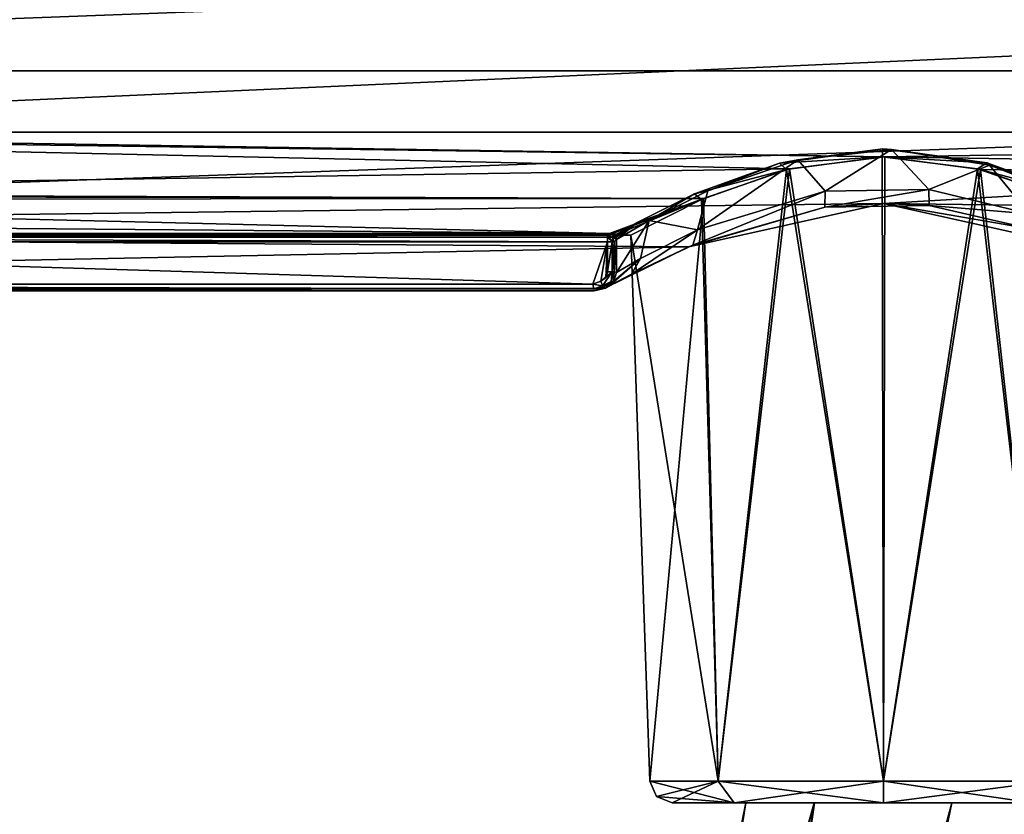
# Model space of a CAD drawing. Units: millimetres. Extents: x -205 to 162, y -150 to 1117.
# Drawn here: x -39 to 5, y -47 to -11 of the extents above; entities that cross this region are included whole.
import ezdxf

# ---------------------------------------------------------------- set-up
doc = ezdxf.new("R2010")
doc.units = ezdxf.units.MM
doc.header["$LTSCALE"] = 73.677555
for name, color, linetype in [('1', 7, 'CONTINUOUS'), ('15', 7, 'CONTINUOUS'), ('17', 7, 'CONTINUOUS'), ('2', 7, 'CONTINUOUS'), ('265', 7, 'CONTINUOUS'), ('266', 7, 'CONTINUOUS'), ('268', 7, 'CONTINUOUS'), ('269', 7, 'CONTINUOUS'), ('271', 7, 'CONTINUOUS'), ('273', 7, 'CONTINUOUS'), ('274', 7, 'CONTINUOUS'), ('281', 7, 'CONTINUOUS'), ('282', 7, 'CONTINUOUS'), ('283', 7, 'CONTINUOUS'), ('284', 7, 'CONTINUOUS'), ('3', 7, 'CONTINUOUS'), ('301', 7, 'CONTINUOUS'), ('302', 7, 'CONTINUOUS'), ('303', 7, 'CONTINUOUS'), ('304', 7, 'CONTINUOUS'), ('308', 7, 'CONTINUOUS'), ('4', 7, 'CONTINUOUS'), ('587', 7, 'CONTINUOUS'), ('588', 7, 'CONTINUOUS'), ('731', 7, 'CONTINUOUS'), ('732', 7, 'CONTINUOUS'), ('733', 7, 'CONTINUOUS'), ('734', 7, 'CONTINUOUS'), ('735', 7, 'CONTINUOUS'), ('740', 7, 'CONTINUOUS'), ('741', 7, 'CONTINUOUS')]:
    doc.layers.add(name, color=color, linetype=linetype)

msp = doc.modelspace()

# ---------------------------------------------------------------- linework, layer by layer
at = {"layer": '1', "color": 253, "linetype": 'Continuous', "true_color": 0xababab}
for points in [[(-74.541, -20.503, -11.7), (-74.506, -20.417, -1.837), (-12.403, -20.503, -11.7), (-74.541, -20.503, -11.7)], [(-74.506, -20.417, -1.837), (-12.316, -20.417, -1.837), (-12.403, -20.503, -11.7), (-74.506, -20.417, -1.837)]]:
    msp.add_3dface(points, dxfattribs=at)
at = {"layer": '15', "color": 253, "linetype": 'Continuous', "true_color": 0xababab}
for points in [[(-12.102, -22.148, -11.688), (-12.103, -20.803, -11.7), (-12, -20.7, 0.105), (-12.102, -22.148, -11.688)], [(-12, -22.176, 0.005), (-12.102, -22.148, -11.688), (-12, -20.7, 0.105), (-12, -22.176, 0.005)], [(-12, -22.175, 0.105), (-12, -22.176, 0.005), (-12, -20.7, 0.105), (-12, -22.175, 0.105)]]:
    msp.add_3dface(points, dxfattribs=at)
at = {"layer": '17', "color": 253, "linetype": 'Continuous', "true_color": 0xababab}
for points in [[(-3.853, -17.111, 11.365), (0.363, -16.653, 11.995), (-2.618, -18.528, 11.711), (-3.853, -17.111, 11.365)], [(-2.618, -18.528, 11.711), (0.363, -16.653, 11.995), (2.034, -18.45, 11.826), (-2.618, -18.528, 11.711)], [(0.363, -16.653, 11.995), (4.76, -17.35, 11.015), (2.034, -18.45, 11.826), (0.363, -16.653, 11.995)], [(-7.896, -18.513, 9.037), (-3.853, -17.111, 11.365), (-8.353, -20.261, 8.615), (-7.896, -18.513, 9.037)], [(-8.353, -20.261, 8.615), (-3.853, -17.111, 11.365), (-2.618, -18.528, 11.711), (-8.353, -20.261, 8.615)], [(2.034, -18.45, 11.826), (4.76, -17.35, 11.015), (6.561, -19.539, 10.047), (2.034, -18.45, 11.826)], [(4.76, -17.35, 11.015), (8.496, -18.789, 8.475), (6.561, -19.539, 10.047), (4.76, -17.35, 11.015)], [(-10.536, -19.845, 5.743), (-7.896, -18.513, 9.037), (-8.353, -20.261, 8.615), (-10.536, -19.845, 5.743)], [(-11.999, -20.699, 0.176), (-10.536, -19.845, 5.743), (-11.999, -22.174, 0.185), (-11.999, -20.699, 0.176)], [(-11.999, -22.174, 0.185), (-10.536, -19.845, 5.743), (-10.927, -21.555, 4.96), (-11.999, -22.174, 0.185)], [(-10.927, -21.555, 4.96), (-10.536, -19.845, 5.743), (-8.353, -20.261, 8.615), (-10.927, -21.555, 4.96)], [(-12, -20.7, 0.105), (-11.999, -20.699, 0.176), (-12, -22.175, 0.105), (-12, -20.7, 0.105)], [(-12, -22.175, 0.105), (-11.999, -20.699, 0.176), (-11.999, -22.174, 0.185), (-12, -22.175, 0.105)]]:
    msp.add_3dface(points, dxfattribs=at)
at = {"layer": '2', "color": 253, "linetype": 'Continuous', "true_color": 0xababab}
for points in [[(-102.102, -22.705, -11.981), (-74.841, -20.805, -11.997), (-13.062, -22.705, -11.981), (-102.102, -22.705, -11.981)], [(-13.062, -22.705, -11.981), (-74.841, -20.805, -11.997), (-12.403, -20.805, -11.997), (-13.062, -22.705, -11.981)], [(-12.698, -22.573, -11.982), (-13.062, -22.705, -11.981), (-12.403, -20.805, -11.997), (-12.698, -22.573, -11.982)], [(-12.485, -22.411, -11.983), (-12.698, -22.573, -11.982), (-12.403, -20.805, -11.997), (-12.485, -22.411, -11.983)], [(-12.402, -22.15, -11.986), (-12.485, -22.411, -11.983), (-12.403, -20.805, -11.997), (-12.402, -22.15, -11.986)]]:
    msp.add_3dface(points, dxfattribs=at)
at = {"layer": '265', "color": 253, "linetype": 'Continuous', "true_color": 0xababab}
for points in [[(-12.548, -22.899, 0.2), (-12.549, -22.9, 0.103), (-12.492, -22.879, 0.199), (-12.548, -22.899, 0.2)], [(-12.492, -22.879, 0.199), (-12.549, -22.9, 0.103), (-12.493, -22.88, 0.115), (-12.492, -22.879, 0.199)], [(-12.549, -22.9, 0.103), (-12.549, -22.901, 0.01), (-12.493, -22.88, 0.064), (-12.549, -22.9, 0.103)], [(-12.493, -22.88, 0.115), (-12.549, -22.9, 0.103), (-12.493, -22.88, 0.064), (-12.493, -22.88, 0.115)], [(-12.493, -22.88, 0.064), (-12.549, -22.901, 0.01), (-12.494, -22.881, 0.013), (-12.493, -22.88, 0.064)]]:
    msp.add_3dface(points, dxfattribs=at)
at = {"layer": '266', "color": 253, "linetype": 'Continuous', "true_color": 0xababab}
for points in [[(0.004, -19.082, 12.66), (-8.743, -21.022, 9.081), (-2.643, -19.246, 12.28), (0.004, -19.082, 12.66)], [(-2.643, -19.246, 12.28), (-8.743, -21.022, 9.081), (-8.569, -20.945, 9.134), (-2.643, -19.246, 12.28)], [(2.052, -19.172, 12.395), (0.004, -19.082, 12.66), (-2.643, -19.246, 12.28), (2.052, -19.172, 12.395)], [(8.749, -21.025, 9.075), (0.004, -19.082, 12.66), (6.69, -20.23, 10.605), (8.749, -21.025, 9.075)], [(6.69, -20.23, 10.605), (0.004, -19.082, 12.66), (2.052, -19.172, 12.395), (6.69, -20.23, 10.605)], [(-8.743, -21.022, 9.081), (-12.548, -22.899, 0.2), (-11.321, -22.247, 5.304), (-8.743, -21.022, 9.081)], [(-8.569, -20.945, 9.134), (-8.743, -21.022, 9.081), (-11.321, -22.247, 5.304), (-8.569, -20.945, 9.134)], [(-12.548, -22.899, 0.2), (-12.492, -22.879, 0.199), (-11.321, -22.247, 5.304), (-12.548, -22.899, 0.2)]]:
    msp.add_3dface(points, dxfattribs=at)
at = {"layer": '268', "color": 253, "linetype": 'Continuous', "true_color": 0xababab}
for points in [[(-12.135, -22.605, 0.11), (-12, -22.175, 0.105), (-12.134, -22.604, 0.191), (-12.135, -22.605, 0.11)], [(-12, -22.175, 0.105), (-11.999, -22.174, 0.185), (-12.134, -22.604, 0.191), (-12, -22.175, 0.105)], [(-12.492, -22.879, 0.199), (-12.493, -22.88, 0.115), (-12.134, -22.604, 0.191), (-12.492, -22.879, 0.199)], [(-12.493, -22.88, 0.115), (-12.135, -22.605, 0.11), (-12.134, -22.604, 0.191), (-12.493, -22.88, 0.115)]]:
    msp.add_3dface(points, dxfattribs=at)
at = {"layer": '269', "color": 253, "linetype": 'Continuous', "true_color": 0xababab}
for points in [[(-8.353, -20.261, 8.615), (-2.618, -18.528, 11.711), (-8.569, -20.945, 9.134), (-8.353, -20.261, 8.615)], [(-2.618, -18.528, 11.711), (-2.643, -19.246, 12.28), (-8.569, -20.945, 9.134), (-2.618, -18.528, 11.711)], [(-2.618, -18.528, 11.711), (2.034, -18.45, 11.826), (-2.643, -19.246, 12.28), (-2.618, -18.528, 11.711)], [(2.034, -18.45, 11.826), (2.052, -19.172, 12.395), (-2.643, -19.246, 12.28), (2.034, -18.45, 11.826)], [(2.034, -18.45, 11.826), (6.561, -19.539, 10.047), (2.052, -19.172, 12.395), (2.034, -18.45, 11.826)], [(6.561, -19.539, 10.047), (6.69, -20.23, 10.605), (2.052, -19.172, 12.395), (6.561, -19.539, 10.047)], [(-10.927, -21.555, 4.96), (-8.353, -20.261, 8.615), (-11.321, -22.247, 5.304), (-10.927, -21.555, 4.96)], [(-8.353, -20.261, 8.615), (-8.569, -20.945, 9.134), (-11.321, -22.247, 5.304), (-8.353, -20.261, 8.615)], [(-12.492, -22.879, 0.199), (-10.927, -21.555, 4.96), (-11.321, -22.247, 5.304), (-12.492, -22.879, 0.199)], [(-10.927, -21.555, 4.96), (-12.492, -22.879, 0.199), (-12.134, -22.604, 0.191), (-10.927, -21.555, 4.96)], [(-11.999, -22.174, 0.185), (-10.927, -21.555, 4.96), (-12.134, -22.604, 0.191), (-11.999, -22.174, 0.185)]]:
    msp.add_3dface(points, dxfattribs=at)
at = {"layer": '271', "color": 253, "linetype": 'Continuous', "true_color": 0xababab}
for points in [[(-12.494, -22.881, 0.013), (-13.009, -23.003, -11.678), (-12.596, -22.853, -11.684), (-12.494, -22.881, 0.013)], [(-12.549, -22.901, 0.01), (-13.009, -23.003, -11.678), (-12.494, -22.881, 0.013), (-12.549, -22.901, 0.01)]]:
    msp.add_3dface(points, dxfattribs=at)
at = {"layer": '273', "color": 253, "linetype": 'Continuous', "true_color": 0xababab}
for points in [[(-12.241, -22.582, -11.686), (-12.102, -22.148, -11.688), (-12.136, -22.606, 0.01), (-12.241, -22.582, -11.686)], [(-12.102, -22.148, -11.688), (-12, -22.176, 0.005), (-12.136, -22.606, 0.01), (-12.102, -22.148, -11.688)], [(-12.494, -22.881, 0.013), (-12.596, -22.853, -11.684), (-12.241, -22.582, -11.686), (-12.494, -22.881, 0.013)], [(-12.494, -22.881, 0.013), (-12.241, -22.582, -11.686), (-12.136, -22.606, 0.01), (-12.494, -22.881, 0.013)]]:
    msp.add_3dface(points, dxfattribs=at)
at = {"layer": '274', "color": 253, "linetype": 'Continuous', "true_color": 0xababab}
for points in [[(-12, -22.176, 0.005), (-12, -22.175, 0.105), (-12.136, -22.606, 0.01), (-12, -22.176, 0.005)], [(-12, -22.175, 0.105), (-12.135, -22.605, 0.11), (-12.136, -22.606, 0.01), (-12, -22.175, 0.105)], [(-12.493, -22.88, 0.064), (-12.494, -22.881, 0.013), (-12.136, -22.606, 0.01), (-12.493, -22.88, 0.064)], [(-12.135, -22.605, 0.11), (-12.493, -22.88, 0.115), (-12.136, -22.606, 0.01), (-12.135, -22.605, 0.11)], [(-12.493, -22.88, 0.115), (-12.493, -22.88, 0.064), (-12.136, -22.606, 0.01), (-12.493, -22.88, 0.115)]]:
    msp.add_3dface(points, dxfattribs=at)
at = {"layer": '281', "color": 253, "linetype": 'Continuous', "true_color": 0xababab}
for points in [[(-12.402, -22.15, -11.986), (-12.403, -20.805, -11.997), (-12.191, -20.805, -11.91), (-12.402, -22.15, -11.986)], [(-12.191, -22.15, -11.899), (-12.402, -22.15, -11.986), (-12.191, -20.805, -11.91), (-12.191, -22.15, -11.899)], [(-12.103, -20.803, -11.7), (-12.102, -22.148, -11.688), (-12.191, -22.15, -11.899), (-12.103, -20.803, -11.7)], [(-12.103, -20.803, -11.7), (-12.191, -22.15, -11.899), (-12.191, -20.805, -11.91), (-12.103, -20.803, -11.7)]]:
    msp.add_3dface(points, dxfattribs=at)
at = {"layer": '282', "color": 253, "linetype": 'Continuous', "true_color": 0xababab}
for points in [[(-12.698, -22.573, -11.982), (-12.485, -22.411, -11.983), (-12.191, -22.15, -11.899), (-12.698, -22.573, -11.982)], [(-12.698, -22.573, -11.982), (-12.191, -22.15, -11.899), (-12.626, -22.77, -11.894), (-12.698, -22.573, -11.982)], [(-12.191, -22.15, -11.899), (-12.241, -22.582, -11.686), (-12.626, -22.77, -11.894), (-12.191, -22.15, -11.899)], [(-12.485, -22.411, -11.983), (-12.402, -22.15, -11.986), (-12.191, -22.15, -11.899), (-12.485, -22.411, -11.983)], [(-12.102, -22.148, -11.688), (-12.241, -22.582, -11.686), (-12.191, -22.15, -11.899), (-12.102, -22.148, -11.688)], [(-12.241, -22.582, -11.686), (-12.596, -22.853, -11.684), (-12.626, -22.77, -11.894), (-12.241, -22.582, -11.686)]]:
    msp.add_3dface(points, dxfattribs=at)
at = {"layer": '283', "color": 253, "linetype": 'Continuous', "true_color": 0xababab}
for points in [[(-13.062, -22.705, -11.981), (-12.698, -22.573, -11.982), (-12.626, -22.77, -11.894), (-13.062, -22.705, -11.981)], [(-13.062, -22.705, -11.981), (-12.626, -22.77, -11.894), (-13.024, -22.915, -11.893), (-13.062, -22.705, -11.981)], [(-12.626, -22.77, -11.894), (-12.596, -22.853, -11.684), (-13.024, -22.915, -11.893), (-12.626, -22.77, -11.894)], [(-12.596, -22.853, -11.684), (-13.009, -23.003, -11.678), (-13.024, -22.915, -11.893), (-12.596, -22.853, -11.684)]]:
    msp.add_3dface(points, dxfattribs=at)
at = {"layer": '284', "color": 253, "linetype": 'Continuous', "true_color": 0xababab}
for points in [[(-102.102, -22.705, -11.981), (-13.062, -22.705, -11.981), (-13.024, -22.915, -11.893), (-102.102, -22.705, -11.981)], [(-102.102, -22.705, -11.981), (-13.024, -22.915, -11.893), (-102.102, -22.917, -11.891), (-102.102, -22.705, -11.981)], [(-13.024, -22.915, -11.893), (-13.009, -23.003, -11.678), (-102.102, -22.917, -11.891), (-13.024, -22.915, -11.893)], [(-13.009, -23.003, -11.678), (-102.102, -23.003, -11.678), (-102.102, -22.917, -11.891), (-13.009, -23.003, -11.678)]]:
    msp.add_3dface(points, dxfattribs=at)
at = {"layer": '3', "color": 253, "linetype": 'Continuous', "true_color": 0xababab}
for points in [[(-101.998, -22.899, 0.2), (-102.102, -23.003, -11.678), (-13.009, -23.003, -11.678), (-101.998, -22.899, 0.2)], [(-12.548, -22.899, 0.2), (-101.998, -22.899, 0.2), (-12.549, -22.9, 0.103), (-12.548, -22.899, 0.2)], [(-12.549, -22.9, 0.103), (-101.998, -22.899, 0.2), (-12.549, -22.901, 0.01), (-12.549, -22.9, 0.103)], [(-12.549, -22.901, 0.01), (-101.998, -22.899, 0.2), (-13.009, -23.003, -11.678), (-12.549, -22.901, 0.01)]]:
    msp.add_3dface(points, dxfattribs=at)
at = {"layer": '301', "color": 253, "linetype": 'Continuous', "true_color": 0xababab}
for points in [[(-12.403, -20.503, -11.7), (-12.19, -20.592, -11.701), (-12.403, -20.595, -11.914), (-12.403, -20.503, -11.7)], [(-12.19, -20.592, -11.701), (-12.103, -20.803, -11.7), (-12.403, -20.595, -11.914), (-12.19, -20.592, -11.701)], [(-12.191, -20.805, -11.91), (-12.403, -20.805, -11.997), (-12.403, -20.595, -11.914), (-12.191, -20.805, -11.91)], [(-12.103, -20.803, -11.7), (-12.191, -20.805, -11.91), (-12.403, -20.595, -11.914), (-12.103, -20.803, -11.7)]]:
    msp.add_3dface(points, dxfattribs=at)
at = {"layer": '302', "color": 253, "linetype": 'Continuous', "true_color": 0xababab}
for points in [[(-12.403, -20.503, -11.7), (-12.316, -20.417, -1.837), (-12.21, -20.434, -1.636), (-12.403, -20.503, -11.7)], [(-12.152, -20.458, -1.304), (-12.403, -20.503, -11.7), (-12.21, -20.434, -1.636), (-12.152, -20.458, -1.304)], [(-12.107, -20.484, -0.795), (-12.403, -20.503, -11.7), (-12.152, -20.458, -1.304), (-12.107, -20.484, -0.795)], [(-12.19, -20.592, -11.701), (-12.403, -20.503, -11.7), (-12.107, -20.484, -0.795), (-12.19, -20.592, -11.701)], [(-12.078, -20.5, 0), (-12.19, -20.592, -11.701), (-12.107, -20.484, -0.795), (-12.078, -20.5, 0)], [(-12.076, -20.5, 0.104), (-12.19, -20.592, -11.701), (-12.077, -20.5, 0.052), (-12.076, -20.5, 0.104)], [(-12.19, -20.592, -11.701), (-12.076, -20.5, 0.104), (-12.019, -20.593, 0.104), (-12.19, -20.592, -11.701)], [(-12.077, -20.5, 0.052), (-12.19, -20.592, -11.701), (-12.078, -20.5, 0), (-12.077, -20.5, 0.052)], [(-12, -20.7, 0.105), (-12.103, -20.803, -11.7), (-12.19, -20.592, -11.701), (-12, -20.7, 0.105)], [(-12, -20.7, 0.105), (-12.19, -20.592, -11.701), (-12.019, -20.593, 0.104), (-12, -20.7, 0.105)]]:
    msp.add_3dface(points, dxfattribs=at)
at = {"layer": '303', "color": 253, "linetype": 'Continuous', "true_color": 0xababab}
for points in [[(-12.075, -20.499, 0.176), (-12.019, -20.593, 0.104), (-12.076, -20.5, 0.104), (-12.075, -20.499, 0.176)], [(-12.019, -20.593, 0.104), (-12.075, -20.499, 0.176), (-12.018, -20.592, 0.176), (-12.019, -20.593, 0.104)], [(-11.999, -20.699, 0.176), (-12.019, -20.593, 0.104), (-12.018, -20.592, 0.176), (-11.999, -20.699, 0.176)], [(-11.999, -20.699, 0.176), (-12, -20.7, 0.105), (-12.019, -20.593, 0.104), (-11.999, -20.699, 0.176)]]:
    msp.add_3dface(points, dxfattribs=at)
at = {"layer": '304', "color": 253, "linetype": 'Continuous', "true_color": 0xababab}
for points in [[(-0.03, -16.618, 12.002), (-3.853, -17.111, 11.365), (-4.674, -17.26, 11.059), (-0.03, -16.618, 12.002)], [(0.363, -16.653, 11.995), (-3.853, -17.111, 11.365), (-0.03, -16.618, 12.002), (0.363, -16.653, 11.995)], [(4.639, -17.25, 11.074), (0.363, -16.653, 11.995), (-0.03, -16.618, 12.002), (4.639, -17.25, 11.074)], [(4.76, -17.35, 11.015), (0.363, -16.653, 11.995), (4.639, -17.25, 11.074), (4.76, -17.35, 11.015)], [(-4.674, -17.26, 11.059), (-7.896, -18.513, 9.037), (-8.494, -18.648, 8.515), (-4.674, -17.26, 11.059)], [(-3.853, -17.111, 11.365), (-7.896, -18.513, 9.037), (-4.674, -17.26, 11.059), (-3.853, -17.111, 11.365)], [(8.48, -18.641, 8.529), (4.76, -17.35, 11.015), (4.639, -17.25, 11.074), (8.48, -18.641, 8.529)], [(8.496, -18.789, 8.475), (4.76, -17.35, 11.015), (8.48, -18.641, 8.529), (8.496, -18.789, 8.475)], [(-7.896, -18.513, 9.037), (-10.536, -19.845, 5.743), (-8.494, -18.648, 8.515), (-7.896, -18.513, 9.037)], [(-8.494, -18.648, 8.515), (-10.536, -19.845, 5.743), (-11.075, -19.935, 4.774), (-8.494, -18.648, 8.515)], [(-10.536, -19.845, 5.743), (-11.999, -20.699, 0.176), (-11.075, -19.935, 4.774), (-10.536, -19.845, 5.743)], [(-12.018, -20.592, 0.176), (-12.075, -20.499, 0.176), (-11.075, -19.935, 4.774), (-12.018, -20.592, 0.176)], [(-11.999, -20.699, 0.176), (-12.018, -20.592, 0.176), (-11.075, -19.935, 4.774), (-11.999, -20.699, 0.176)]]:
    msp.add_3dface(points, dxfattribs=at)
at = {"layer": '308', "color": 253, "linetype": 'Continuous', "true_color": 0xababab}
for points in [[(-12.403, -20.805, -11.997), (-74.841, -20.805, -11.997), (-74.626, -20.59, -11.909), (-12.403, -20.805, -11.997)], [(-74.626, -20.59, -11.909), (-74.541, -20.503, -11.7), (-12.403, -20.595, -11.914), (-74.626, -20.59, -11.909)], [(-12.403, -20.805, -11.997), (-74.626, -20.59, -11.909), (-12.403, -20.595, -11.914), (-12.403, -20.805, -11.997)], [(-74.541, -20.503, -11.7), (-12.403, -20.503, -11.7), (-12.403, -20.595, -11.914), (-74.541, -20.503, -11.7)]]:
    msp.add_3dface(points, dxfattribs=at)
at = {"layer": '4', "color": 253, "linetype": 'Continuous', "true_color": 0xababab}
for points in [[(101.85, -13.115, 18.773), (101.823, -5.482, 22.234), (-101.85, -13.115, 18.773), (101.85, -13.115, 18.773)], [(-101.85, -13.115, 18.773), (101.823, -5.482, 22.234), (-101.823, -5.482, 22.234), (-101.85, -13.115, 18.773)], [(0.004, -19.082, 12.66), (101.85, -13.115, 18.773), (-101.917, -20.367, 10.468), (0.004, -19.082, 12.66)], [(-101.917, -20.367, 10.468), (101.85, -13.115, 18.773), (-101.85, -13.115, 18.773), (-101.917, -20.367, 10.468)], [(101.917, -20.367, 10.468), (101.85, -13.115, 18.773), (0.004, -19.082, 12.66), (101.917, -20.367, 10.468)], [(-8.743, -21.022, 9.081), (0.004, -19.082, 12.66), (-101.917, -20.367, 10.468), (-8.743, -21.022, 9.081)], [(8.749, -21.025, 9.075), (101.917, -20.367, 10.468), (0.004, -19.082, 12.66), (8.749, -21.025, 9.075)], [(-101.998, -22.899, 0.2), (-8.743, -21.022, 9.081), (-101.917, -20.367, 10.468), (-101.998, -22.899, 0.2)], [(-101.998, -22.899, 0.2), (-12.548, -22.899, 0.2), (-8.743, -21.022, 9.081), (-101.998, -22.899, 0.2)]]:
    msp.add_3dface(points, dxfattribs=at)
at = {"layer": '587', "linetype": 'Continuous'}
for points in [[(-0.03, -16.618, 12.002), (-4.674, -17.26, 11.059), (-0.058, -16.98, 11.484), (-0.03, -16.618, 12.002)], [(4.639, -17.25, 11.074), (-0.03, -16.618, 12.002), (-0.058, -16.98, 11.484), (4.639, -17.25, 11.074)], [(-4.674, -17.26, 11.059), (-8.494, -18.648, 8.515), (-4.358, -17.544, 10.603), (-4.674, -17.26, 11.059)], [(-0.058, -16.98, 11.484), (-4.674, -17.26, 11.059), (-4.358, -17.544, 10.603), (-0.058, -16.98, 11.484)], [(4.23, -17.512, 10.656), (4.639, -17.25, 11.074), (-0.058, -16.98, 11.484), (4.23, -17.512, 10.656)], [(8.48, -18.641, 8.529), (4.639, -17.25, 11.074), (4.23, -17.512, 10.656), (8.48, -18.641, 8.529)], [(-4.358, -17.544, 10.603), (-8.494, -18.648, 8.515), (-8.186, -18.892, 7.958), (-4.358, -17.544, 10.603)], [(8.092, -18.851, 8.056), (8.48, -18.641, 8.529), (4.23, -17.512, 10.656), (8.092, -18.851, 8.056)], [(-12.077, -20.5, 0.052), (-12.078, -20.5, 0), (-8.186, -18.892, 7.958), (-12.077, -20.5, 0.052)], [(-8.186, -18.892, 7.958), (-12.078, -20.5, 0), (-11.36, -20.5), (-8.186, -18.892, 7.958)], [(-12.076, -20.5, 0.104), (-12.077, -20.5, 0.052), (-8.186, -18.892, 7.958), (-12.076, -20.5, 0.104)], [(-12.075, -20.499, 0.176), (-12.076, -20.5, 0.104), (-8.186, -18.892, 7.958), (-12.075, -20.499, 0.176)], [(-11.075, -19.935, 4.774), (-12.075, -20.499, 0.176), (-8.186, -18.892, 7.958), (-11.075, -19.935, 4.774)], [(-8.494, -18.648, 8.515), (-11.075, -19.935, 4.774), (-8.186, -18.892, 7.958), (-8.494, -18.648, 8.515)]]:
    msp.add_3dface(points, dxfattribs=at)
at = {"layer": '588', "linetype": 'Continuous'}
for points in [[(-70.755, -15.876, -12.97), (-61.954, -9.922, -17.933), (61.959, -9.928, -17.93), (-70.755, -15.876, -12.97)], [(70.764, -15.878, -12.967), (-70.755, -15.876, -12.97), (61.959, -9.928, -17.93), (70.764, -15.878, -12.967)], [(-79.237, -15.878, -12.967), (-70.755, -15.876, -12.97), (0.064, -16.98, -11.484), (-79.237, -15.878, -12.967)], [(-74.83, -18.611, -8.596), (-79.237, -15.878, -12.967), (-4.228, -17.512, -10.657), (-74.83, -18.611, -8.596)], [(-4.228, -17.512, -10.657), (-79.237, -15.878, -12.967), (0.064, -16.98, -11.484), (-4.228, -17.512, -10.657)], [(70.764, -15.878, -12.967), (0.064, -16.98, -11.484), (-70.755, -15.876, -12.97), (70.764, -15.878, -12.967)], [(70.764, -15.878, -12.967), (102.03, -18.611, -8.596), (0.064, -16.98, -11.484), (70.764, -15.878, -12.967)], [(0.064, -16.98, -11.484), (102.03, -18.611, -8.596), (4.363, -17.546, -10.601), (0.064, -16.98, -11.484)], [(-8.091, -18.851, -8.056), (-74.83, -18.611, -8.596), (-4.228, -17.512, -10.657), (-8.091, -18.851, -8.056)], [(75.67, -18.611, -8.596), (74.83, -18.611, -8.596), (4.363, -17.546, -10.601), (75.67, -18.611, -8.596)], [(102.03, -18.611, -8.596), (75.67, -18.611, -8.596), (4.363, -17.546, -10.601), (102.03, -18.611, -8.596)], [(74.83, -18.611, -8.596), (74.599, -18.715, -8.367), (4.363, -17.546, -10.601), (74.83, -18.611, -8.596)], [(4.363, -17.546, -10.601), (74.599, -18.715, -8.367), (8.19, -18.894, -7.954), (4.363, -17.546, -10.601)], [(-74.601, -18.713, -8.372), (-74.83, -18.611, -8.596), (-8.091, -18.851, -8.056), (-74.601, -18.713, -8.372)], [(-74.528, -18.899, -7.942), (-74.601, -18.713, -8.372), (-8.091, -18.851, -8.056), (-74.528, -18.899, -7.942)], [(-12.316, -20.417, -1.837), (-74.528, -18.899, -7.942), (-8.091, -18.851, -8.056), (-12.316, -20.417, -1.837)], [(-12.316, -20.417, -1.837), (-74.517, -19.894, -4.943), (-74.528, -18.899, -7.942), (-12.316, -20.417, -1.837)], [(-12.21, -20.434, -1.636), (-12.316, -20.417, -1.837), (-8.091, -18.851, -8.056), (-12.21, -20.434, -1.636)], [(-11.36, -20.5), (-12.21, -20.434, -1.636), (-8.091, -18.851, -8.056), (-11.36, -20.5)], [(-12.316, -20.417, -1.837), (-74.506, -20.417, -1.837), (-74.517, -19.894, -4.943), (-12.316, -20.417, -1.837)], [(-12.152, -20.458, -1.304), (-12.21, -20.434, -1.636), (-11.36, -20.5), (-12.152, -20.458, -1.304)], [(-12.107, -20.484, -0.795), (-12.152, -20.458, -1.304), (-11.36, -20.5), (-12.107, -20.484, -0.795)], [(-12.078, -20.5, 0), (-12.107, -20.484, -0.795), (-11.36, -20.5), (-12.078, -20.5, 0)]]:
    msp.add_3dface(points, dxfattribs=at)
at = {"layer": '731', "linetype": 'Continuous'}
for points in [[(-9.501, -46), (-6.716, -46, -6.716), (-6.192, -46), (-9.501, -46)], [(-6.716, -46, 6.716), (-9.501, -46), (-3.109, -46, 5.344), (-6.716, -46, 6.716)], [(-3.109, -46, 5.344), (-9.501, -46), (-6.192, -46), (-3.109, -46, 5.344)], [(0, -46, -9.501), (6.716, -46, -6.716), (-6.716, -46, -6.716), (0, -46, -9.501)], [(-6.716, -46, -6.716), (6.716, -46, -6.716), (3.077, -46, -5.344), (-6.716, -46, -6.716)], [(-6.192, -46), (-6.716, -46, -6.716), (-3.103, -46, -5.348), (-6.192, -46)], [(-3.103, -46, -5.348), (-6.716, -46, -6.716), (3.077, -46, -5.344), (-3.103, -46, -5.348)], [(0, -46, 9.501), (-6.716, -46, 6.716), (6.716, -46, 6.716), (0, -46, 9.501)], [(6.716, -46, 6.716), (-6.716, -46, 6.716), (-3.109, -46, 5.344), (6.716, -46, 6.716)], [(3.071, -46, 5.348), (6.716, -46, 6.716), (-3.109, -46, 5.344), (3.071, -46, 5.348)], [(6.16, -46), (6.716, -46, 6.716), (3.071, -46, 5.348), (6.16, -46)], [(6.716, -46, -6.716), (9.501, -46), (3.077, -46, -5.344), (6.716, -46, -6.716)], [(9.501, -46), (6.16, -46), (3.077, -46, -5.344), (9.501, -46)]]:
    msp.add_3dface(points, dxfattribs=at)
at = {"layer": '732', "linetype": 'Continuous'}
for points in [[(-10.195, -45.719), (-6.716, -46, 6.716), (-10.5, -45.035), (-10.195, -45.719)], [(-10.5, -45.035), (-6.716, -46, 6.716), (-7.425, -45.035, 7.425), (-10.5, -45.035)], [(-6.716, -46, 6.716), (0, -46, 9.501), (-7.425, -45.035, 7.425), (-6.716, -46, 6.716)], [(-7.425, -45.035, 7.425), (0, -46, 9.501), (0, -45.035, 10.5), (-7.425, -45.035, 7.425)], [(0, -46, 9.501), (6.716, -46, 6.716), (0, -45.035, 10.5), (0, -46, 9.501)], [(0, -45.035, 10.5), (6.716, -46, 6.716), (7.425, -45.035, 7.425), (0, -45.035, 10.5)], [(-9.501, -46), (-6.716, -46, 6.716), (-10.195, -45.719), (-9.501, -46)]]:
    msp.add_3dface(points, dxfattribs=at)
at = {"layer": '733', "linetype": 'Continuous'}
for points in [[(-0.058, -16.98, 11.484), (-4.358, -17.544, 10.603), (0, -45.035, 10.5), (-0.058, -16.98, 11.484)], [(4.23, -17.512, 10.656), (-0.058, -16.98, 11.484), (0, -45.035, 10.5), (4.23, -17.512, 10.656)], [(-4.358, -17.544, 10.603), (-8.186, -18.892, 7.958), (-7.425, -45.035, 7.425), (-4.358, -17.544, 10.603)], [(-4.358, -17.544, 10.603), (-7.425, -45.035, 7.425), (0, -45.035, 10.5), (-4.358, -17.544, 10.603)], [(4.23, -17.512, 10.656), (0, -45.035, 10.5), (7.425, -45.035, 7.425), (4.23, -17.512, 10.656)], [(8.092, -18.851, 8.056), (4.23, -17.512, 10.656), (7.425, -45.035, 7.425), (8.092, -18.851, 8.056)], [(-8.186, -18.892, 7.958), (-11.36, -20.5), (-7.425, -45.035, 7.425), (-8.186, -18.892, 7.958)], [(-11.36, -20.5), (-10.5, -45.035), (-7.425, -45.035, 7.425), (-11.36, -20.5)]]:
    msp.add_3dface(points, dxfattribs=at)
at = {"layer": '734', "linetype": 'Continuous'}
for points in [[(-10.195, -45.719), (-10.5, -45.035), (-7.425, -45.035, -7.425), (-10.195, -45.719)], [(-9.501, -46), (-10.195, -45.719), (-7.425, -45.035, -7.425), (-9.501, -46)], [(-6.716, -46, -6.716), (-9.501, -46), (-7.425, -45.035, -7.425), (-6.716, -46, -6.716)], [(0, -45.035, -10.5), (-6.716, -46, -6.716), (-7.425, -45.035, -7.425), (0, -45.035, -10.5)], [(0, -46, -9.501), (-6.716, -46, -6.716), (0, -45.035, -10.5), (0, -46, -9.501)], [(6.716, -46, -6.716), (0, -46, -9.501), (7.425, -45.035, -7.425), (6.716, -46, -6.716)], [(7.425, -45.035, -7.425), (0, -46, -9.501), (0, -45.035, -10.5), (7.425, -45.035, -7.425)]]:
    msp.add_3dface(points, dxfattribs=at)
at = {"layer": '735', "linetype": 'Continuous'}
for points in [[(-4.228, -17.512, -10.657), (0.064, -16.98, -11.484), (0, -45.035, -10.5), (-4.228, -17.512, -10.657)], [(0.064, -16.98, -11.484), (4.363, -17.546, -10.601), (0, -45.035, -10.5), (0.064, -16.98, -11.484)], [(-8.091, -18.851, -8.056), (-4.228, -17.512, -10.657), (-7.425, -45.035, -7.425), (-8.091, -18.851, -8.056)], [(-4.228, -17.512, -10.657), (0, -45.035, -10.5), (-7.425, -45.035, -7.425), (-4.228, -17.512, -10.657)], [(4.363, -17.546, -10.601), (7.425, -45.035, -7.425), (0, -45.035, -10.5), (4.363, -17.546, -10.601)], [(4.363, -17.546, -10.601), (8.19, -18.894, -7.954), (7.425, -45.035, -7.425), (4.363, -17.546, -10.601)], [(-11.36, -20.5), (-8.091, -18.851, -8.056), (-10.5, -45.035), (-11.36, -20.5)], [(-10.5, -45.035), (-8.091, -18.851, -8.056), (-7.425, -45.035, -7.425), (-10.5, -45.035)]]:
    msp.add_3dface(points, dxfattribs=at)
at = {"layer": '740', "linetype": 'Continuous'}
for points in [[(-10.008, -94.494, 5.348), (-3.109, -46, 5.344), (-15.449, -91.561, 5.344), (-10.008, -94.494, 5.348)], [(-15.449, -91.561, 5.344), (-3.109, -46, 5.344), (-10.371, -71.955), (-15.449, -91.561, 5.344)], [(-3.109, -46, 5.344), (-6.192, -46), (-10.371, -71.955), (-3.109, -46, 5.344)], [(3.071, -46, 5.348), (-3.109, -46, 5.344), (-10.008, -94.494, 5.348), (3.071, -46, 5.348)], [(-7.289, -95.958), (3.071, -46, 5.348), (-10.008, -94.494, 5.348), (-7.289, -95.958)], [(6.16, -46), (3.071, -46, 5.348), (-7.289, -95.958), (6.16, -46)]]:
    msp.add_3dface(points, dxfattribs=at)
at = {"layer": '741', "linetype": 'Continuous'}
for points in [[(-6.192, -46), (-3.103, -46, -5.348), (-15.444, -91.564, -5.348), (-6.192, -46)], [(-10.371, -71.955), (-6.192, -46), (-15.444, -91.564, -5.348), (-10.371, -71.955)], [(-15.444, -91.564, -5.348), (-3.103, -46, -5.348), (-10.003, -94.496, -5.344), (-15.444, -91.564, -5.348)], [(-3.103, -46, -5.348), (3.077, -46, -5.344), (-10.003, -94.496, -5.344), (-3.103, -46, -5.348)], [(3.077, -46, -5.344), (-7.289, -95.958), (-10.003, -94.496, -5.344), (3.077, -46, -5.344)], [(3.077, -46, -5.344), (6.16, -46), (-7.289, -95.958), (3.077, -46, -5.344)]]:
    msp.add_3dface(points, dxfattribs=at)

doc.saveas('drawing.dxf')
